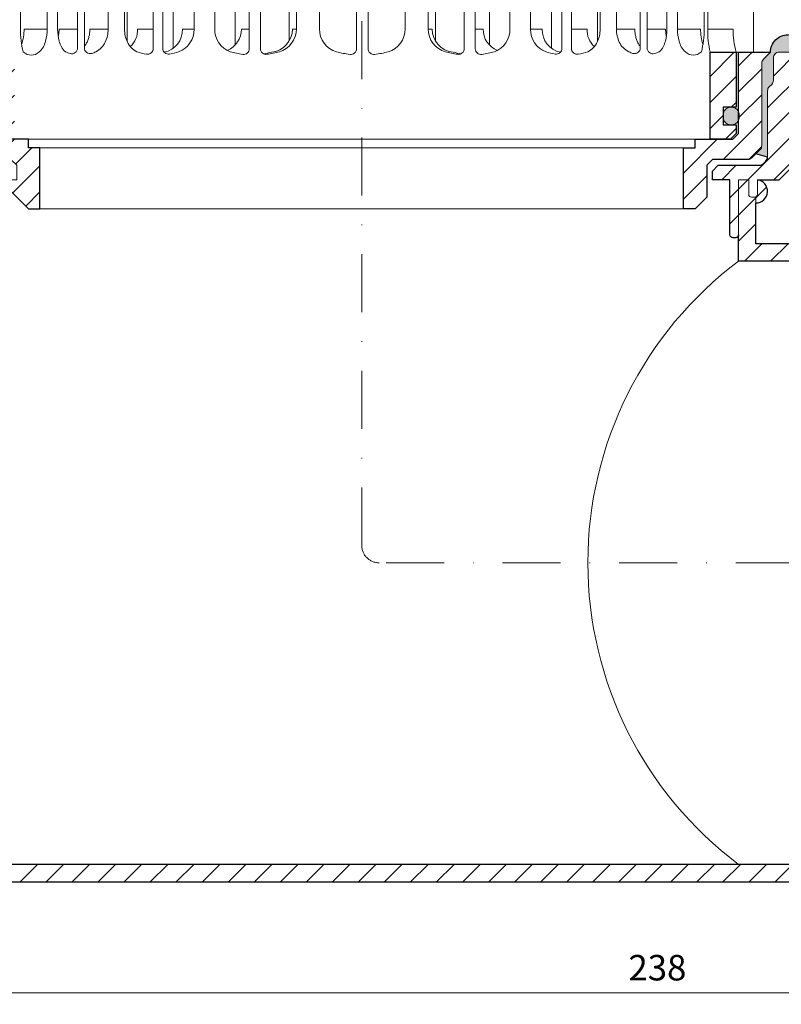
# Model space of a CAD drawing. Units: millimetres. Extents: x -3781 to 3448, y 10854 to 29355.
# Drawn here: x 2759 to 2891, y 18889 to 19059 of the extents above; entities that cross this region are included whole.
import ezdxf

# ---------------------------------------------------------------- set-up
doc = ezdxf.new("R2010")
doc.units = ezdxf.units.MM
doc.linetypes.add('DASHDOT2', pattern=[0.5, 0.25, -0.125, 0, -0.125])
doc.layers.get('DEFPOINTS').update_dxf_attribs({"color": 254, "lineweight": 30})
for name, color, linetype, lineweight in [('TOPWET_KOTY', 30, 'Continuous', 13), ('TOPWET_KOŠ', 11, 'Continuous', 13), ('TOPWET_TENKOU', 142, 'Continuous', 13), ('TOPWET_TLUSTOU', 142, 'Continuous', 30)]:
    doc.layers.add(name, color=color, linetype=linetype, lineweight=lineweight)
doc.styles.add('REGULAR_ARIAL_NARROW', font='ARIALN.TTF')
doc.dimstyles.new('ISO-TW 1-2', dxfattribs={"dimscale": 2, "dimtxt": 2.2, "dimasz": 1.5, "dimexe": 1, "dimexo": 0, "dimgap": 0.75, "dimtad": 1, "dimdec": 0, "dimtxsty": 'REGULAR_ARIAL_NARROW', "dimblk": 'ARCHTICK', "dimcen": 0.5, "dimclrd": 256, "dimclre": 256, "dimclrt": 256, "dimadec": 0, "dimazin": 0, "dimtfac": 1, "dimtdec": 0, "dimtmove": 1, "dimatfit": 3, "dimldrblk": 'DOT', "dimfxl": 1, "dimtfill": 1, "dimtzin": 0, "dimlwd": -1, "dimlwe": -1, "dimarcsym": 0})
pattern_1 = [(45, (-18, -4387.2727), (-2.24506403, 2.24506403), [])]

# ---------------------------------------------------------------- blocks, each defined once
blk = doc.blocks.new('TW_ODK_JEMNY')
at = {"layer": 'TOPWET_KOŠ', "ltscale": 40}
h = blk.add_hatch(dxfattribs=at)
h.set_pattern_fill('ANSI31', color=256)
h.set_pattern_definition([(45, (0, 15), (-2.24506, 2.24506), [])])
h.paths.add_polyline_path([(-65, 48.33), (-67.5, 48.33), (-67.5, 47.5), (-67.5, 32.5), (-65, 32.5)])
h.paths.add_polyline_path([(-60, 15), (-64.5, 15), (-64.5, 5.5), (-62.25, 5.5), (-62.25, 2.5), (-64.5, 2.5), (-64.5, 1), (-63.5, 0), (-60, 0)])
h.paths.add_polyline_path([(64.5, 15), (60, 15), (60, 0), (63.5, 0), (64.5, 1), (64.5, 2.5), (62.25, 2.5), (62.25, 5.5), (64.5, 5.5)])
h.paths.add_polyline_path([(67.5, 47.5), (67.5, 48.33), (65, 48.33), (65, 32.5), (67.5, 32.5)])
h = blk.add_hatch(color=256, dxfattribs=at)
h.dxf.hatch_style = 1
h.paths.add_polyline_path([(-65, 3.75, 0.414214), (-63.75, 2.5), (-63.5, 2.5, 0.414214), (-62.25, 3.75), (-62.25, 4.25, 0.414214), (-63.5, 5.5), (-63.75, 5.5, 0.414214), (-65, 4.25)])
h.paths.add_polyline_path([(65, 4.25, 0.414214), (63.75, 5.5), (63.5, 5.5, 0.414214), (62.25, 4.25), (62.25, 3.75, 0.414214), (63.5, 2.5), (63.75, 2.5, 0.414214), (65, 3.75)])
at = {"layer": 'TOPWET_KOŠ', "extrusion": (0, 1, 2.22045e-16)}
for p, q in [((-58.95, 19), (-58.95, 33.33)), ((-54.37, 19), (-54.37, 33.33)), ((-52.55, 19), (-52.55, 33.33)), ((-43.84, 19), (-43.84, 33.33)), ((-41.01, 19), (-41.01, 33.33)), ((-29.02, 19), (-29.02, 33.33)), ((-25.46, 19), (-25.46, 33.33)), ((-11.36, 19), (-11.36, 33.33)), ((-7.41, 33.33), (-7.41, 19)), ((7.41, 33.33), (7.41, 19)), ((11.36, 19), (11.36, 33.33)), ((25.46, 19), (25.46, 33.33)), ((29.02, 19), (29.02, 33.33)), ((41.01, 19), (41.01, 33.33)), ((43.84, 19), (43.84, 33.33)), ((52.55, 19), (52.55, 33.33)), ((54.37, 19), (54.37, 33.33)), ((58.95, 19), (58.95, 33.33)), ((59.57, 19), (59.57, 33.33)), ((-32.65, 29.4), (-32.65, 15.63)), ((32.65, 29.4), (32.65, 15.63)), ((-12.61, 24.75), (-12.61, 16.95)), ((12.61, 24.75), (12.61, 16.95)), ((67.48, 24.75), (67.48, 15)), ((-54.37, 19), (-58.35, 19)), ((-49.12, 19), (-52.31, 19)), ((-43.84, 19), (-47, 19)), ((-36.07, 19), (-38.78, 19)), ((-29.02, 19), (-31.05, 19)), ((-19.49, 19), (-20.85, 19)), ((-11.36, 19), (-12.06, 19)), ((11.36, 19), (12.06, 19)), ((19.49, 19), (20.85, 19)), ((29.02, 19), (31.05, 19)), ((36.07, 19), (38.78, 19)), ((43.84, 19), (47, 19)), ((49.12, 19), (52.31, 19)), ((54.37, 19), (58.35, 19)), ((59.57, 19), (63.99, 19)), ((-49.44, 15.01), (-49.44, 15)), ((49.44, 15.01), (49.44, 15)), ((60, 15, 0), (60, 0)), ((64.35, 15), (60.04, 15)), ((62.57, 15), (62.57, 15.01)), ((63.71, 15), (63.36, 15)), ((63.99, 15), (63.71, 15)), ((67.48, 15), (63.99, 15)), ((64.5, 5.5), (64.5, 15, 0))]:
    blk.add_line(p, q, dxfattribs=at)
at = {"layer": 'TOPWET_KOŠ', "ltscale": 40}
for p, q in [((-49.12, 15.73), (-49.12, 33.33)), ((-47.95, 15.75), (-47.95, 33.33)), ((-36.07, 15.65), (-36.07, 33.33)), ((-34.43, 15.66), (-34.43, 33.33)), ((-19.49, 15.62), (-19.49, 33.33)), ((-17.59, 15.63), (-17.59, 33.33)), ((-1, 15.62), (-1, 33.33)), ((1, 15.62), (1, 33.33)), ((17.59, 15.63), (17.59, 33.33)), ((19.49, 15.62), (19.49, 33.33)), ((34.43, 15.66), (34.43, 33.33)), ((36.07, 15.65), (36.07, 33.33)), ((47.95, 15.75), (47.95, 33.33)), ((49.12, 15.73), (49.12, 33.33)), ((-40.58, 16.88), (-40.58, 30.12)), ((-21.93, 16.23), (-21.93, 29.65)), ((21.93, 16.23), (21.93, 29.65)), ((40.58, 16.88), (40.58, 30.12))]:
    blk.add_line(p, q, dxfattribs=at)
at = {"layer": 'TOPWET_KOŠ'}
blk.add_line((-60, 0), (60, 0), dxfattribs=at)
at = {"layer": 'TOPWET_KOŠ', "extrusion": (-4.56372e-12, -2.4251e-12, -1)}
blk.add_lwpolyline([(-64.5, 1), (-64.5, 2.5), (-62.25, 2.5), (-62.25, 5.5), (-64.5, 5.5), (-64.5, 15), (-60, 15), (-60, 0), (-63.5, 0), (-64.5, 1)], dxfattribs=at)
at = {"layer": 'TOPWET_KOŠ', "extrusion": (2.68565e-27, 3.30947e-13, -1)}
blk.add_lwpolyline([(-63.5, 0), (-60, 0), (-60, 15), (-64.5, 15), (-64.5, 5.5), (-62.25, 5.5), (-62.25, 2.5), (-64.5, 2.5), (-64.5, 1), (-63.5, 0)], dxfattribs=at)
blk.add_lwpolyline([(-63.5, 0), (-60, 0), (-60, 15), (-64.5, 15), (-64.5, 5.5), (-62.25, 5.5), (-62.25, 2.5), (-64.5, 2.5), (-64.5, 1), (-63.5, 0)], dxfattribs=at)
at = {"layer": 'TOPWET_KOŠ', "extrusion": (-3.75528e-12, -2.4251e-12, -1)}
blk.add_lwpolyline([(-64.5, 1), (-64.5, 2.5), (-62.25, 2.5), (-62.25, 5.5), (-64.5, 5.5), (-64.5, 15), (-60, 15), (-60, 0), (-63.5, 0), (-64.5, 1)], dxfattribs=at)
at = {"layer": 'TOPWET_KOŠ', "lineweight": 30, "extrusion": (2.68565e-27, 3.30947e-13, -1)}
blk.add_lwpolyline([(-63.5, 0), (-60, 0), (-60, 15), (-64.5, 15), (-64.5, 5.5), (-62.25, 5.5), (-62.25, 2.5), (-64.5, 2.5), (-64.5, 1), (-63.5, 0)], dxfattribs=at)
at = {"layer": 'TOPWET_KOŠ'}
blk.add_lwpolyline([(62.25, 3.75, 0.414214), (63.5, 2.5), (63.75, 2.5, 0.414214), (65, 3.75), (65, 4.25, 0.414214), (63.75, 5.5), (63.5, 5.5, 0.414214), (62.25, 4.25)], format="xyb", close=True, dxfattribs=at)
at = {"layer": 'TOPWET_KOŠ', "extrusion": (-1.25082e-10, -1.55762e-11, -1)}
blk.add_arc((45.65, 18.58, 0), 13.3, 344.6599, 1.7932, dxfattribs=at)
at = {"layer": 'TOPWET_KOŠ', "extrusion": (7.74735e-12, -5.78215e-13, -1)}
blk.add_arc((66.3, 18.91), 7.95, 179.3352, 199.0641, dxfattribs=at)
at = {"layer": 'TOPWET_KOŠ', "extrusion": (-4.45591e-12, 3.53639e-12, -1)}
for centre, end in [((42.64, 18.81), 227.4436), ((34.91, 18.81), 259.2887)]:
    blk.add_arc(centre, 3.87, 177.1933, end, dxfattribs=at)
at = {"layer": 'TOPWET_KOŠ', "extrusion": (-1.94063e-12, 1.33514e-12, -1)}
blk.add_arc((33.14, 18.92), 4.12, 178.8546, 249.3016, dxfattribs=at)
at = {"layer": 'TOPWET_KOŠ', "extrusion": (0, 2.22045e-16, -1)}
for centre, radius, start, end in [((21.34, 18.92), 4.12, 290.6984, 1.1454), ((3.26, 19.04), 4.15, 286.7673, 359.5004), ((-3.26, 19.04), 4.15, 180.4996, 253.2327), ((-21.34, 18.92), 4.12, 178.8546, 249.3016), ((57.1, 16.45), 1.96, 225.1855, 314.8145), ((18.55, 30.69), 16.19, 277.3187, 285.1836), ((19.89, 32.56), 18.06, 256.4075, 260.8888), ((18.55, 30.69), 16.19, 254.8164, 262.5641), ((0, 32.38), 17.88, 276.8037, 284.4425), ((0, 32.38), 17.88, 255.5575, 263.1963), ((-18.55, 30.69), 16.19, 277.4359, 285.1836), ((-19.89, 32.56), 18.06, 279.1112, 283.5925), ((-18.55, 30.69), 16.19, 254.8164, 262.6813), ((-57.1, 16.45), 1.96, 225.1855, 314.8145)]:
    blk.add_arc(centre, radius, start, end, dxfattribs=at)
at = {"layer": 'TOPWET_KOŠ', "extrusion": (1.30213e-12, -1.16995e-12, -1)}
for centre, end in [((24.83, 18.97), 247.3403), ((16.05, 18.97), 264.1583)]:
    blk.add_arc(centre, 3.99, 179.6284, end, dxfattribs=at)
at = {"layer": 'TOPWET_KOŠ', "extrusion": (1.74855e-12, -1.33308e-12, -1)}
blk.add_arc((15.51, 19.04), 4.15, 180.4996, 253.2327, dxfattribs=at)
at = {"layer": 'TOPWET_KOŠ', "extrusion": (-1.74855e-12, -1.33308e-12, -1)}
blk.add_arc((-15.51, 19.04), 4.15, 286.7673, 359.5004, dxfattribs=at)
at = {"layer": 'TOPWET_KOŠ', "extrusion": (-1.30213e-12, -1.16995e-12, -1)}
for centre, start in [((-16.05, 18.97), 275.8417), ((-24.83, 18.97), 292.6597)]:
    blk.add_arc(centre, 3.99, start, 0.3716, dxfattribs=at)
at = {"layer": 'TOPWET_KOŠ', "extrusion": (1.94063e-12, 1.33514e-12, -1)}
blk.add_arc((-33.14, 18.92), 4.12, 290.6984, 1.1454, dxfattribs=at)
at = {"layer": 'TOPWET_KOŠ', "extrusion": (4.45591e-12, 3.53639e-12, -1)}
for centre, start in [((-34.91, 18.81), 280.7113), ((-42.64, 18.81), 312.5564)]:
    blk.add_arc(centre, 3.87, start, 2.8067, dxfattribs=at)
at = {"layer": 'TOPWET_KOŠ', "extrusion": (-7.74735e-12, -5.78215e-13, -1)}
blk.add_arc((-66.3, 18.91), 7.95, 340.9359, 0.6648, dxfattribs=at)
at = {"layer": 'TOPWET_KOŠ', "extrusion": (1.25082e-10, -1.55762e-11, -1)}
blk.add_arc((-45.65, 18.58, 0), 13.3, 178.2068, 195.3401, dxfattribs=at)
at = {"layer": 'TOPWET_KOŠ', "extrusion": (1.6648e-10, 2.01062e-11, -1)}
blk.add_arc((-75.85, 18.71, 0), 16.28, 346.8248, 1.0218, dxfattribs=at)
at = {"layer": 'TOPWET_KOŠ', "extrusion": (1.59107e-11, 1.42733e-12, -1)}
blk.add_arc((-74.79, 18.35, 0), 10.82, 341.9645, 3.4508, dxfattribs=at)
at = {"layer": 'TOPWET_KOŠ'}
for centre, start, end in [((-50.12, 15.73), 253.1661, 0), ((-46.95, 15.75), 180, 287.647), ((-37.07, 15.65), 260.5073, 0), ((-33.43, 15.66), 180, 279.9115), ((-20.49, 15.62), 262.6813, 0), ((-16.59, 15.63), 180, 277.4359), ((-2, 15.62), 263.1963, 0), ((2, 15.62), 180, 276.8037), ((16.59, 15.63), 262.5641, 0), ((20.49, 15.62), 180, 277.3187), ((33.43, 15.66), 260.0885, 0), ((37.07, 15.65), 180, 279.4927), ((46.95, 15.75), 252.353, 0), ((50.12, 15.73), 180, 286.8339)]:
    blk.add_arc(centre, 1, start, end, dxfattribs=at)
at = {"layer": 'TOPWET_KOŠ', "extrusion": (-1.5813e-24, -7.29238e-12, -1)}
for start, end in [(286.8339, 294.3927), (245.687, 252.353)]:
    blk.add_arc((48.57, 20.86), 6.36, start, end, dxfattribs=at)
at = {"layer": 'TOPWET_KOŠ', "extrusion": (2.52066e-13, 1.27402e-11, -1)}
for start, end in [(279.4927, 287.8186), (252.1814, 260.0885)]:
    blk.add_arc((35.29, 26.29), 11.79, start, end, dxfattribs=at)
at = {"layer": 'TOPWET_KOŠ', "extrusion": (-2.52066e-13, 1.27402e-11, -1)}
for start, end in [(279.9115, 287.8186), (252.1814, 260.5073)]:
    blk.add_arc((-35.29, 26.29), 11.79, start, end, dxfattribs=at)
at = {"layer": 'TOPWET_KOŠ', "extrusion": (1.5813e-24, -7.29238e-12, -1)}
for start, end in [(287.647, 294.313), (245.6073, 253.1661)]:
    blk.add_arc((-48.57, 20.86), 6.36, start, end, dxfattribs=at)
at = {"layer": 'TOPWET_KOŠ'}
for points, knots in [([(-54.37, 19, -10.32), (-54.37, 18.31, -10.32), (-54.45, 17.58, -10.32), (-54.73, 16.58, -10.32), (-54.85, 16.24, -10.32), (-55.18, 15.63, -10.32), (-55.42, 15.31, -10.32), (-55.72, 15.07)], [0, 0, 0, 0, 2.131748, 2.131748, 3.214082, 3.214082, 4.271691, 4.271691, 4.271691, 4.271691]), ([(-51.2, 15.07), (-51.5, 15.31, -10.32), (-51.74, 15.63, -10.32), (-52.07, 16.24, -10.32), (-52.19, 16.58, -10.32), (-52.47, 17.58, -10.32), (-52.55, 18.31, -10.32), (-52.55, 19, -10.32)], [0, 0, 0, 0, 1.057609, 1.057609, 2.139943, 2.139943, 4.271691, 4.271691, 4.271691, 4.271691]), ([(-52.46, 17.69, -10.32), (-52.41, 17.91, -10.32), (-52.37, 18.13, -10.32), (-52.35, 18.35, -10.32), (-52.32, 18.57, -10.32), (-52.31, 18.78, -10.32), (-52.31, 19, -10.32)], [3.733013, 3.733013, 3.733013, 3.733013, 4.405868, 4.405868, 4.405868, 5.052959, 5.052959, 5.052959, 5.052959]), ([(-47.95, 15.96, -10.32), (-47.83, 16.11, -10.32), (-47.72, 16.28, -10.32), (-47.63, 16.44, -10.32), (-47.52, 16.64, -10.32), (-47.43, 16.84, -10.32), (-47.35, 17.04, -10.32), (-47.27, 17.25, -10.32), (-47.2, 17.47, -10.32), (-47.15, 17.69, -10.32), (-47.1, 17.91, -10.32), (-47.06, 18.13, -10.32), (-47.04, 18.35, -10.32), (-47.01, 18.57, -10.32), (-47, 18.78, -10.32), (-47, 19, -10.32)], [1.813842, 1.813842, 1.813842, 1.813842, 2.390276, 2.390276, 2.390276, 3.053865, 3.053865, 3.053865, 3.733013, 3.733013, 3.733013, 4.405868, 4.405868, 4.405868, 5.052959, 5.052959, 5.052959, 5.052959]), ([(-43.84, 19, -10.32), (-43.84, 18.24, -10.32), (-44, 17.45, -10.32), (-44.5, 16.4, -10.32), (-44.71, 16.07, -10.32), (-45.26, 15.5, -10.32), (-45.58, 15.27, -10.32), (-45.95, 15.07)], [0, 0, 0, 0, 2.330657, 2.330657, 3.514738, 3.514738, 4.705832, 4.705832, 4.705832, 4.705832]), ([(-38.9, 15.07), (-39.27, 15.27, -10.32), (-39.6, 15.5, -10.32), (-40.14, 16.07, -10.32), (-40.36, 16.4, -10.32), (-40.86, 17.45, -10.32), (-41.01, 18.24, -10.32), (-41.01, 19, -10.32)], [0, 0, 0, 0, 1.191094, 1.191094, 2.375175, 2.375175, 4.705832, 4.705832, 4.705832, 4.705832]), ([(38.9, 15.07), (39.27, 15.27, -10.32), (39.6, 15.5, -10.32), (40.14, 16.07, -10.32), (40.36, 16.4, -10.32), (40.86, 17.45, -10.32), (41.01, 18.24, -10.32), (41.01, 19, -10.32)], [0, 0, 0, 0, 1.191094, 1.191094, 2.375175, 2.375175, 4.705832, 4.705832, 4.705832, 4.705832]), ([(43.84, 19, -10.32), (43.84, 18.24, -10.32), (44, 17.45, -10.32), (44.5, 16.4, -10.32), (44.71, 16.07, -10.32), (45.26, 15.5, -10.32), (45.58, 15.27, -10.32), (45.95, 15.07)], [0, 0, 0, 0, 2.330657, 2.330657, 3.514738, 3.514738, 4.705832, 4.705832, 4.705832, 4.705832]), ([(47.95, 15.96, -10.32), (47.83, 16.11, -10.32), (47.72, 16.28, -10.32), (47.63, 16.44, -10.32), (47.52, 16.64, -10.32), (47.43, 16.84, -10.32), (47.35, 17.04, -10.32), (47.27, 17.25, -10.32), (47.2, 17.47, -10.32), (47.15, 17.69, -10.32), (47.1, 17.91, -10.32), (47.06, 18.13, -10.32), (47.04, 18.35, -10.32), (47.01, 18.57, -10.32), (47, 18.78, -10.32), (47, 19, -10.32)], [1.813842, 1.813842, 1.813842, 1.813842, 2.390276, 2.390276, 2.390276, 3.053865, 3.053865, 3.053865, 3.733013, 3.733013, 3.733013, 4.405868, 4.405868, 4.405868, 5.052959, 5.052959, 5.052959, 5.052959]), ([(51.2, 15.07), (51.5, 15.31, -10.32), (51.74, 15.63, -10.32), (52.07, 16.24, -10.32), (52.19, 16.58, -10.32), (52.47, 17.58, -10.32), (52.55, 18.31, -10.32), (52.55, 19, -10.32)], [0, 0, 0, 0, 1.057609, 1.057609, 2.139943, 2.139943, 4.271691, 4.271691, 4.271691, 4.271691]), ([(52.46, 17.69, -10.32), (52.41, 17.91, -10.32), (52.37, 18.13, -10.32), (52.35, 18.35, -10.32), (52.32, 18.57, -10.32), (52.31, 18.78, -10.32), (52.31, 19, -10.32)], [3.733013, 3.733013, 3.733013, 3.733013, 4.405868, 4.405868, 4.405868, 5.052959, 5.052959, 5.052959, 5.052959]), ([(54.37, 19, -10.32), (54.37, 18.31, -10.32), (54.45, 17.58, -10.32), (54.73, 16.58, -10.32), (54.85, 16.24, -10.32), (55.18, 15.63, -10.32), (55.42, 15.31, -10.32), (55.72, 15.07)], [0, 0, 0, 0, 2.131748, 2.131748, 3.214082, 3.214082, 4.271691, 4.271691, 4.271691, 4.271691])]:
    blk.add_open_spline(points, degree=3, knots=knots, dxfattribs=at)
blk = doc.blocks.new('TW_ODK')
at = {"layer": 'TOPWET_TENKOU'}
blk.add_blockref('TW_ODK_JEMNY', (0, -15), dxfattribs=at)
blk = doc.blocks.new('_ArchTick')
at = {"color": 0, "linetype": 'ByBlock', "const_width": 0.15}
blk.add_lwpolyline([(-0.5, -0.5), (0.5, 0.5)], dxfattribs=at)
blk = doc.blocks.new('*D311')
at = {"layer": 'DEFPOINTS', "color": 0, "ltscale": 30, "transparency": 16777216}
for p in [(2750.39, 18906.37), (2988.39, 18904.36), (2750.39, 18890.95)]:
    blk.add_point(p, dxfattribs=at)
at = {"layer": 'TOPWET_KOTY', "ltscale": 30, "transparency": 16777216}
for p, q in [((2750.39, 18906.37), (2750.39, 18888.95)), ((2988.39, 18904.36), (2988.39, 18888.95)), ((2988.39, 18890.95), (2750.39, 18890.95))]:
    blk.add_line(p, q, dxfattribs=at)
at = {"layer": 'TOPWET_KOTY', "ltscale": 30, "transparency": 16777216, "xscale": 3, "yscale": 3, "zscale": 3, "rotation": 180}
blk.add_blockref('_ArchTick', (2750.39, 18890.95), dxfattribs=at)
at = {"layer": 'TOPWET_KOTY', "ltscale": 30, "transparency": 16777216, "xscale": 3, "yscale": 3, "zscale": 3}
blk.add_blockref('_ArchTick', (2988.39, 18890.95), dxfattribs=at)
at = {"layer": 'TOPWET_KOTY', "ltscale": 30, "transparency": 16777216, "insert": (2869.39, 18894.69), "char_height": 4.4, "attachment_point": 5, "style": 'REGULAR_ARIAL_NARROW', "bg_fill": 3, "box_fill_scale": 1.1, "bg_fill_color": 256, "bg_fill_true_color": 13158600, "bg_fill_transparency": 0}
blk.add_mtext('238', dxfattribs=at)
blk = doc.blocks.new('_Dot')
at = {"color": 0, "linetype": 'ByBlock', "lineweight": -2}
blk.add_line((-0.5, 0), (-1, 0), dxfattribs=at)
at = {"color": 0, "linetype": 'ByBlock', "const_width": 0.5}
blk.add_lwpolyline([(-0.25, 0, 1), (0.25, 0, 1)], format="xyb", close=True, dxfattribs=at)

msp = doc.modelspace()

# ---------------------------------------------------------------- hatches: boundary and pattern name
at = {"layer": 'TOPWET_TENKOU', "ltscale": 40}
h = msp.add_hatch(dxfattribs=at)
h.set_pattern_fill('DOTS', color=256, scale=0.5, angle=60)
h.set_pattern_definition([(60, (-18, -2187.094), (-0.488970164, 0.740578832), [0, -0.79375])])
h.paths.add_polyline_path([(2983.39, 19056.11), (2891.89, 19056.11, 0.414214), (2888.89, 19053.11), (2887.68, 19051.91, 0.198912), (2887.39, 19051.2), (2887.39, 19037.03, -0.198912), (2887.1, 19036.32), (2886.39, 19035.61), (2888.39, 19035.03), (2888.39, 19046.45, -0.198912), (2888.68, 19047.16), (2889.1, 19047.57, 0.198912), (2889.39, 19048.28), (2889.39, 19052.11, -0.414214), (2890.39, 19053.11), (2983.39, 19053.11)])
h.paths.add_polyline_path([(2744.89, 19056.11), (2708.89, 19056.11), (2708.89, 19053.11), (2746.39, 19053.11, -0.414214), (2747.39, 19052.11), (2747.39, 19048.28, 0.288479), (2747.87, 19047.33, -0.274155), (2748.39, 19046.45), (2748.39, 19035.03), (2750.39, 19035.61), (2749.68, 19036.32, -0.198912), (2749.39, 19037.03), (2749.39, 19051.2, 0.198912), (2749.1, 19051.91), (2747.89, 19053.11, 0.414214)])
h.paths.add_polyline_path([(2708.89, 19056.11), (2653.39, 19056.11), (2653.39, 19053.11), (2708.89, 19053.11)])
h = msp.add_hatch(dxfattribs=at)
h.set_pattern_fill('LINE', color=256, angle=45)
h.set_pattern_definition(pattern_1)
edge = h.paths.add_edge_path()
edge.add_line((2750.39, 19005.18), (2750.39, 19007.49))
edge.add_line((2750.39, 19007.49), (2744.89, 19010.67))
edge.add_arc((2747.39, 19015), 5, 180, 240, ccw=False)
edge.add_line((2742.39, 19015), (2742.39, 19048.61))
edge.add_line((2742.39, 19048.61), (2741.89, 19049.11))
edge.add_line((2741.89, 19049.11), (2740.89, 19049.11))
edge.add_line((2740.89, 19049.11), (2740.39, 19048.61))
edge.add_line((2740.39, 19048.61), (2740.39, 19015))
edge.add_arc((2747.39, 19015), 7, 180, 240)
edge.add_line((2743.89, 19008.94), (2750.39, 19005.18))
edge = h.paths.add_edge_path()
edge.add_line((2746.39, 19053.11), (2713.39, 19053.11))
edge.add_line((2713.39, 19053.11), (2711.39, 19051.11))
edge.add_line((2711.39, 19051.11), (2711.39, 19049.11))
edge.add_line((2711.39, 19049.11), (2738.89, 19049.11))
edge.add_line((2738.89, 19049.11), (2738.89, 19047.61))
edge.add_line((2738.89, 19047.61), (2739.39, 19047.11))
edge.add_line((2739.39, 19047.11), (2740.39, 19047.11))
edge.add_line((2740.39, 19047.11), (2740.39, 19049.11))
edge.add_line((2740.39, 19049.11), (2742.39, 19049.11))
edge.add_line((2742.39, 19049.11), (2742.39, 19045.11))
edge.add_line((2742.39, 19045.11), (2744.39, 19043.11))
edge.add_line((2744.39, 19043.11), (2744.39, 19033.11))
edge.add_line((2744.39, 19033.11), (2746.39, 19031.11))
edge.add_line((2746.39, 19031.11), (2750.14, 19031.11))
edge.add_line((2750.14, 19031.11), (2750.14, 19028.61))
edge.add_arc((2750.64, 19028.61), 0.5, 180, 270)
edge.add_line((2750.64, 19028.11), (2751.14, 19028.11))
edge.add_arc((2751.14, 19028.61), 0.5, 270, 360)
edge.add_line((2751.64, 19028.61), (2751.64, 19031.11))
edge.add_line((2751.64, 19031.11), (2753.39, 19031.11))
edge.add_line((2753.39, 19031.11), (2753.39, 19021.61))
edge.add_arc((2753.89, 19021.61), 0.5, 180, 270)
edge.add_line((2753.89, 19021.11), (2754.39, 19021.11))
edge.add_arc((2754.39, 19021.61), 0.5, 270, 360)
edge.add_line((2754.89, 19021.61), (2754.89, 19031.11))
edge.add_line((2754.89, 19031.11), (2757.89, 19031.11))
edge.add_line((2757.89, 19031.11), (2757.89, 19032.61))
edge.add_line((2757.89, 19032.61), (2756.89, 19033.61))
edge.add_line((2756.89, 19033.61), (2749.8, 19033.61))
edge.add_arc((2749.8, 19034.61), 1, 225, 270, ccw=False)
edge.add_line((2749.1, 19033.91), (2748.68, 19034.32))
edge.add_arc((2749.39, 19035.03), 1, 180, 225, ccw=False)
edge.add_line((2748.39, 19035.03), (2748.39, 19046.45))
edge.add_arc((2747.39, 19046.45), 1, 360, 405)
edge.add_line((2748.1, 19047.16), (2747.68, 19047.57))
edge.add_arc((2748.39, 19048.28), 1, 180, 225, ccw=False)
edge.add_line((2747.39, 19048.28), (2747.39, 19052.11))
edge.add_arc((2746.39, 19052.11), 1, 0, 90)
edge = h.paths.add_edge_path()
edge.add_line((2706.39, 19049.11), (2703.89, 19049.11))
edge.add_arc((2703.89, 19052.11), 3, 180, 270, ccw=False)
edge.add_line((2700.89, 19052.11), (2700.89, 19053.11))
edge.add_line((2700.89, 19053.11), (2704.39, 19053.11))
edge.add_line((2704.39, 19053.11), (2706.39, 19051.11))
edge.add_line((2706.39, 19051.11), (2706.39, 19049.11))
edge = h.paths.add_edge_path()
edge.add_arc((2750.64, 19028.61), 0.5, 240, 270)
edge.add_line((2750.64, 19028.11), (2751.14, 19028.11))
edge.add_arc((2751.14, 19028.61), 0.5, 270, 360)
edge.add_line((2751.64, 19028.61), (2751.64, 19031.11))
edge.add_line((2751.64, 19031.11), (2753.39, 19031.11))
edge.add_line((2753.39, 19031.11), (2753.39, 18916.08))
edge.add_arc((2756.39, 18916.08), 3, 180, 270)
edge.add_line((2756.39, 18913.08), (2987.39, 18913.08))
edge.add_line((2987.39, 18913.08), (2984.39, 18910.08))
edge.add_line((2984.39, 18910.08), (2753.39, 18910.08))
edge.add_arc((2753.39, 18913.08), 3, 180, 270, ccw=False)
edge.add_line((2750.39, 18913.08), (2750.39, 19028.18))
h.paths.add_polyline_path([(2933.39, 18910.08), (2984.39, 18910.08), (2987.39, 18913.08), (2988.39, 18913.08), (2988.39, 18905.58), (2985.39, 18902.58), (2934.89, 18902.58), (2934.89, 18901.08), (2933.39, 18901.08)])
h.paths.add_polyline_path([(2933.39, 18910.08), (2933.39, 18907.08), (2930.39, 18910.08)])
edge = h.paths.add_edge_path(flags=17)
edge.add_arc((2750.39, 19029.13), 2, 97.3812, 270)
h = msp.add_hatch(dxfattribs=at)
h.set_pattern_fill('ANSI31', color=256)
h.set_pattern_definition([(45, (2502, -2187.2727), (-2.24506403, 2.24506403), [])])
h.paths.add_polyline_path([(2887.39, 19051.2, -0.198912), (2887.68, 19051.91), (2888.89, 19053.11), (2883.39, 19053.11), (2883.39, 19039.11), (2882.39, 19038.11), (2881.89, 19038.11), (2878.39, 19038.11), (2875.89, 19038.11), (2875.89, 19036.61), (2873.89, 19036.61), (2873.89, 19034.11), (2873.89, 19026.11), (2875.89, 19026.11), (2877.89, 19028.11), (2877.89, 19033.61), (2878.89, 19034.61), (2884.97, 19034.61, 0.198912), (2885.68, 19034.91), (2887.1, 19036.32, 0.198912), (2887.39, 19037.03)])
h.paths.add_polyline_path([(2762.89, 19034.11), (2762.89, 19036.61), (2760.89, 19036.61), (2760.89, 19038.11), (2758.39, 19038.11), (2754.89, 19038.11), (2754.39, 19038.11), (2753.39, 19039.11), (2753.39, 19053.11), (2751.54, 19053.11), (2750.91, 19053.11), (2747.89, 19053.11), (2749.1, 19051.91, -0.198912), (2749.39, 19051.2), (2749.39, 19037.03, 0.198912), (2749.68, 19036.32), (2750.39, 19035.61), (2751.1, 19034.91, 0.198912), (2751.8, 19034.61), (2757.89, 19034.61), (2758.89, 19033.61), (2758.89, 19031.11), (2756.89, 19031.11), (2756.89, 19030.11), (2760.89, 19026.11), (2762.89, 19026.11)])
h = msp.add_hatch(dxfattribs=at)
h.set_pattern_fill('LINE', color=256, angle=45)
h.set_pattern_definition(pattern_1)
h.paths.add_polyline_path([(2933.39, 19020.08), (2984.39, 19020.08), (2987.39, 19017.08), (2988.39, 19017.08), (2988.39, 19024.58), (2985.39, 19027.58), (2934.89, 19027.58), (2934.89, 19029.08), (2933.39, 19029.08)])
h.paths.add_polyline_path([(2933.39, 19020.08), (2933.39, 19023.08), (2930.39, 19020.08)], flags=17)
edge = h.paths.add_edge_path()
edge.add_line((2885.14, 19028.61), (2885.14, 19031.11))
edge.add_line((2885.14, 19031.11), (2883.39, 19031.11))
edge.add_line((2883.39, 19031.11), (2883.39, 19017.08))
edge.add_line((2883.39, 19017.08), (2987.39, 19017.08))
edge.add_line((2987.39, 19017.08), (2984.39, 19020.08))
edge.add_line((2984.39, 19020.08), (2886.39, 19020.08))
edge.add_line((2886.39, 19020.08), (2886.39, 19028.18))
edge.add_arc((2886.14, 19028.61), 0.5, 270, 300, ccw=False)
edge.add_line((2886.14, 19028.11), (2885.64, 19028.11))
edge.add_arc((2885.64, 19028.61), 0.5, 180, 270, ccw=False)
h.paths.add_polyline_path([(2894.39, 19020.08), (2894.39, 19028.69), (2894.39, 19048.61), (2894.89, 19049.11), (2895.89, 19049.11), (2896.39, 19048.61), (2896.39, 19028.65), (2896.39, 19020.08)])
edge = h.paths.add_edge_path()
edge.add_line((2883.39, 19021.61), (2883.39, 19031.11))
edge.add_line((2883.39, 19031.11), (2885.14, 19031.11))
edge.add_line((2885.14, 19031.11), (2885.14, 19028.61))
edge.add_arc((2885.64, 19028.61), 0.5, 180, 270)
edge.add_line((2885.64, 19028.11), (2886.14, 19028.11))
edge.add_arc((2886.14, 19028.61), 0.5, 270, 360)
edge.add_line((2886.64, 19028.61), (2886.64, 19031.11))
edge.add_line((2886.64, 19031.11), (2890.39, 19031.11))
edge.add_line((2890.39, 19031.11), (2892.39, 19033.11))
edge.add_line((2892.39, 19033.11), (2892.39, 19043.11))
edge.add_line((2892.39, 19043.11), (2894.39, 19045.11))
edge.add_line((2894.39, 19045.11), (2894.39, 19049.11))
edge.add_line((2894.39, 19049.11), (2896.39, 19049.11))
edge.add_line((2896.39, 19049.11), (2896.39, 19047.11))
edge.add_line((2896.39, 19047.11), (2897.39, 19047.11))
edge.add_line((2897.39, 19047.11), (2897.89, 19047.61))
edge.add_line((2897.89, 19047.61), (2897.89, 19049.11))
edge.add_line((2897.89, 19049.11), (2917.39, 19049.11))
edge.add_arc((2917.39, 19052.11), 3, 270, 360)
edge.add_line((2920.39, 19052.11), (2920.39, 19053.11))
edge.add_line((2920.39, 19053.11), (2890.39, 19053.11))
edge.add_arc((2890.39, 19052.11), 1, 90, 180)
edge.add_line((2889.39, 19052.11), (2889.39, 19048.28))
edge.add_arc((2888.39, 19048.28), 1, -45, 0, ccw=False)
edge.add_line((2889.1, 19047.57), (2888.68, 19047.16))
edge.add_arc((2889.39, 19046.45), 1, 135, 180)
edge.add_line((2888.39, 19046.45), (2888.39, 19035.03))
edge.add_arc((2887.39, 19035.03), 1, -45, 0, ccw=False)
edge.add_line((2888.1, 19034.32), (2887.68, 19033.91))
edge.add_arc((2886.97, 19034.61), 1, 270, 315, ccw=False)
edge.add_line((2886.97, 19033.61), (2879.89, 19033.61))
edge.add_line((2879.89, 19033.61), (2878.89, 19032.61))
edge.add_line((2878.89, 19032.61), (2878.89, 19031.11))
edge.add_line((2878.89, 19031.11), (2881.89, 19031.11))
edge.add_line((2881.89, 19031.11), (2881.89, 19021.61))
edge.add_arc((2882.39, 19021.61), 0.5, 180, 270)
edge.add_line((2882.39, 19021.11), (2882.89, 19021.11))
edge.add_arc((2882.89, 19021.61), 0.5, 270, 360)
edge = h.paths.add_edge_path(flags=17)
edge.add_arc((2886.39, 19029.13), 2, 270, 442.6188)

# ---------------------------------------------------------------- linework, layer by layer
at = {"layer": 'TOPWET_TENKOU', "linetype": 'DASHDOT2', "ltscale": 40}
msp.add_lwpolyline([(2993.39, 18965.08), (2821.39, 18965.08, -0.414214), (2818.39, 18968.08), (2818.39, 19101.44)], format="xyb", dxfattribs=at)
at = {"layer": 'TOPWET_TENKOU', "ltscale": 30}
msp.add_lwpolyline([(2983.39, 19056.11), (2983.39, 19053.11), (2890.39, 19053.11, 0.414214), (2889.39, 19052.11), (2889.39, 19048.28, -0.198912), (2889.1, 19047.57), (2888.68, 19047.16, 0.198912), (2888.39, 19046.45), (2888.39, 19035.03), (2886.39, 19035.61), (2887.1, 19036.32, 0.198912), (2887.39, 19037.03), (2887.39, 19051.2, -0.198912), (2887.68, 19051.91), (2888.89, 19053.11, -0.414214), (2891.89, 19056.11)], format="xyb", close=True, dxfattribs=at)
at = {"layer": 'TOPWET_TENKOU', "linetype": 'Continuous', "ltscale": 40}
for points in [[(2749.1, 19051.91), (2747.89, 19053.11), (2753.39, 19053.11), (2753.39, 19039.11), (2754.39, 19038.11), (2760.89, 19038.11), (2760.89, 19036.61), (2762.89, 19036.61), (2762.89, 19034.11), (2762.89, 19026.11), (2760.89, 19026.11), (2756.89, 19030.11), (2756.89, 19031.11), (2758.89, 19031.11), (2758.89, 19033.61), (2757.89, 19034.61), (2751.8, 19034.61, -0.198912), (2751.1, 19034.91), (2749.68, 19036.32, -0.198912), (2749.39, 19037.03), (2749.39, 19051.2, 0.198912)], [(2877.89, 19033.61), (2878.89, 19034.61), (2884.97, 19034.61, 0.198912), (2885.68, 19034.91), (2887.1, 19036.32, 0.198912), (2887.39, 19037.03), (2887.39, 19051.2, -0.198912), (2887.68, 19051.91), (2888.89, 19053.11), (2883.39, 19053.11), (2883.39, 19039.11), (2882.39, 19038.11), (2875.89, 19038.11), (2875.89, 19036.61), (2873.89, 19036.61), (2873.89, 19034.11), (2873.89, 19026.11), (2875.89, 19026.11), (2877.89, 19028.11)]]:
    msp.add_lwpolyline(points, format="xyb", close=True, dxfattribs=at)
at = {"layer": 'TOPWET_TENKOU', "ltscale": 30}
msp.add_lwpolyline([(2920.39, 19053.11), (2890.39, 19053.11, 0.414214), (2889.39, 19052.11), (2889.39, 19048.28, -0.198912), (2889.1, 19047.57), (2888.68, 19047.16, 0.198912), (2888.39, 19046.45), (2888.39, 19035.03, -0.198912), (2888.1, 19034.32), (2887.68, 19033.91, -0.198912), (2886.97, 19033.61), (2879.89, 19033.61), (2878.89, 19032.61), (2878.89, 19031.11), (2881.89, 19031.11), (2881.89, 19021.61, 0.414214), (2882.39, 19021.11), (2882.89, 19021.11, 0.414214), (2883.39, 19021.61), (2883.39, 19031.11), (2885.14, 19031.11), (2885.14, 19028.61, 0.414214), (2885.64, 19028.11), (2886.14, 19028.11, 0.414214), (2886.64, 19028.61), (2886.64, 19031.11), (2890.39, 19031.11), (2892.39, 19033.11)], format="xyb", dxfattribs=at)
at = {"layer": 'TOPWET_TENKOU', "ltscale": 20}
for points in [[(2760.89, 19038.11), (2875.89, 19038.11)], [(2762.89, 19036.61), (2873.89, 19036.61)], [(2762.89, 19026.11), (2873.89, 19026.11)]]:
    msp.add_lwpolyline(points, dxfattribs=at)
at = {"layer": 'TOPWET_TENKOU', "ltscale": 40}
for points in [[(2750.39, 19028.18, 0.131652), (2750.64, 19028.11), (2751.14, 19028.11, 0.414214), (2751.64, 19028.61), (2751.64, 19031.11), (2753.39, 19031.11), (2753.39, 18916.08, 0.414214), (2756.39, 18913.08), (2987.39, 18913.08), (2984.39, 18910.08), (2753.39, 18910.08, -0.414214), (2750.39, 18913.08)], [(2885.14, 19028.61), (2885.14, 19031.11), (2883.39, 19031.11), (2883.39, 19017.08), (2987.39, 19017.08), (2984.39, 19020.08), (2886.39, 19020.08), (2886.39, 19028.18, -0.131652), (2886.14, 19028.11), (2885.64, 19028.11, -0.414214)]]:
    msp.add_lwpolyline(points, format="xyb", close=True, dxfattribs=at)
for centre, radius, start, end in [((2886.39, 19029.13), 2, 270, 82.6188), ((2922.39, 18965.08), 65, 126.8699, 233.1301)]:
    msp.add_arc(centre, radius, start, end, dxfattribs=at)
at = {"layer": 'TOPWET_TLUSTOU', "ltscale": 40}
for points in [[(2988.39, 18913.08), (2756.39, 18913.08, -0.414214), (2753.39, 18916.08), (2753.39, 19021.61, 0.414214), (2753.89, 19021.11), (2754.39, 19021.11, 0.414214), (2754.89, 19021.61), (2754.89, 19031.11), (2756.89, 19031.11), (2756.89, 19030.11), (2760.89, 19026.11), (2762.89, 19026.11), (2762.89, 19034.11), (2762.89, 19036.61), (2760.89, 19036.61), (2760.89, 19038.11), (2754.39, 19038.11), (2753.39, 19039.11), (2753.39, 19053.11), (2747.89, 19053.11, 0.414214), (2744.89, 19056.11), (2653.39, 19056.11)], [(2988.39, 19017.08), (2883.39, 19017.08), (2883.39, 19021.61, -0.414214), (2882.89, 19021.11), (2882.39, 19021.11, -0.414214), (2881.89, 19021.61), (2881.89, 19031.11), (2878.89, 19031.11), (2878.89, 19032.61), (2879.89, 19033.61), (2886.97, 19033.61, 0.198912), (2887.68, 19033.91), (2888.1, 19034.32, 0.198912), (2888.39, 19035.03), (2886.39, 19035.61), (2885.68, 19034.91, -0.198912), (2884.97, 19034.61), (2878.89, 19034.61), (2877.89, 19033.61), (2877.89, 19028.11), (2875.89, 19026.11), (2873.89, 19026.11), (2873.89, 19034.11), (2873.89, 19036.61), (2875.89, 19036.61), (2875.89, 19038.11), (2882.39, 19038.11), (2883.39, 19039.11), (2883.39, 19053.11), (2888.89, 19053.11, -0.414214), (2891.89, 19056.11)], [(2653.39, 19053.11), (2700.89, 19053.11), (2700.89, 19052.11, 0.414214), (2703.89, 19049.11), (2706.39, 19049.11), (2706.39, 19051.11), (2704.39, 19053.11), (2713.39, 19053.11), (2711.39, 19051.11), (2711.39, 19049.11), (2738.89, 19049.11), (2738.89, 19047.61), (2739.39, 19047.11), (2740.39, 19047.11), (2740.39, 19015, 0.267949), (2743.89, 19008.94), (2750.39, 19005.18), (2750.39, 18913.08, 0.414214), (2753.39, 18910.08), (2930.39, 18910.08)]]:
    msp.add_lwpolyline(points, format="xyb", dxfattribs=at)
msp.add_lwpolyline([(2892.39, 19043.11), (2894.39, 19045.11), (2894.39, 19020.08), (2886.39, 19020.08), (2886.39, 19027.13, 0.937575), (2886.65, 19031.11), (2890.39, 19031.11), (2892.39, 19033.11)], format="xyb", close=True, dxfattribs=at)

# ---------------------------------------------------------------- block references
at = {"layer": 'TOPWET_TENKOU', "ltscale": 40}
msp.add_blockref('TW_ODK', (2818.49, 19053.11), dxfattribs=at)

# ---------------------------------------------------------------- next in the draw order: dimensions: what is measured, and where the dimension line sits
at = {"layer": 'TOPWET_KOTY', "ltscale": 30}
dim = msp.add_linear_dim(base=(2750.39, 18890.95), p1=(2988.39, 18904.36), p2=(2750.39, 18906.37), dimstyle='ISO-TW 1-2', dxfattribs=at)
dim.commit()
dim.dimension.update_dxf_attribs({"geometry": '*D311', "text_midpoint": (2869.39, 18894.69)})

doc.saveas('drawing.dxf')
